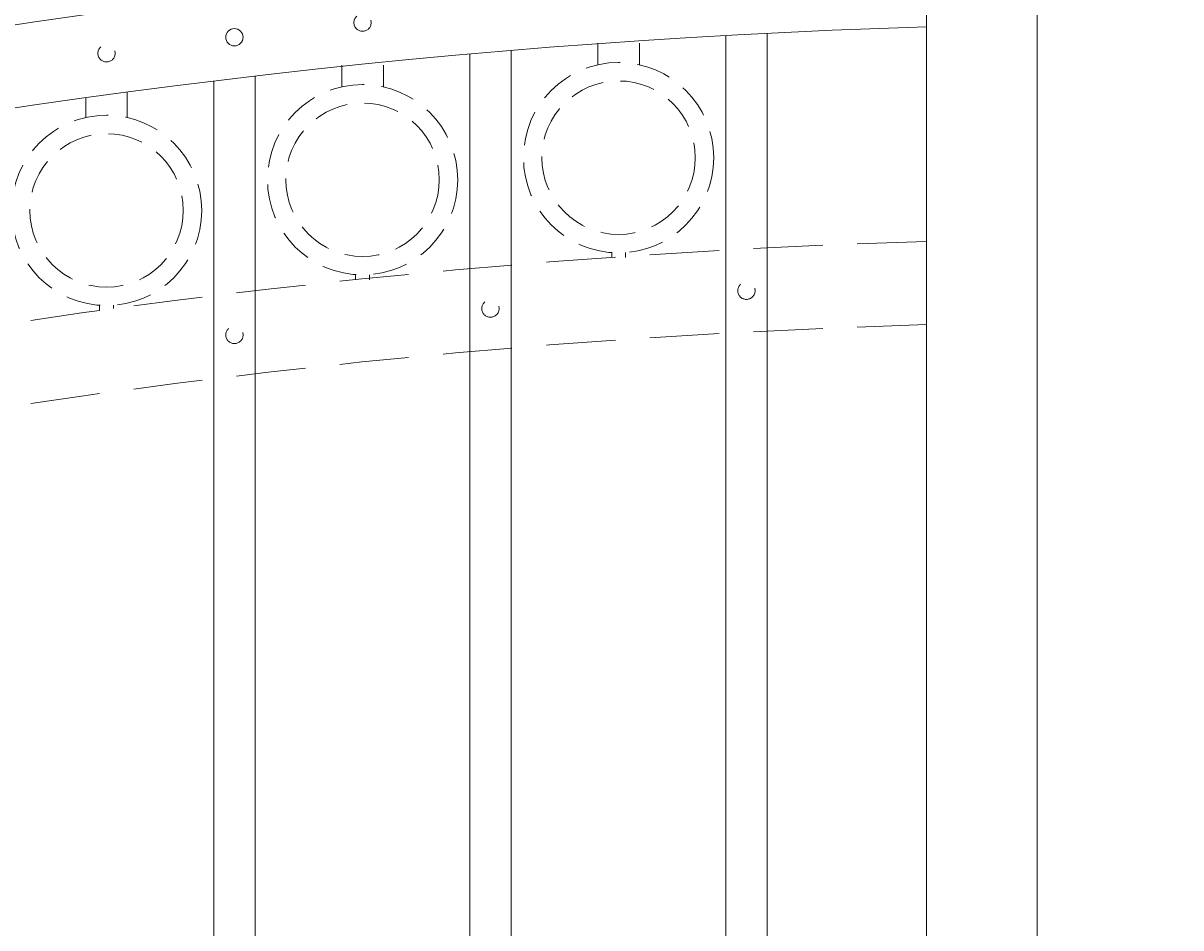
# Model space of a CAD drawing. Extents: x 99 to 5586, y 118 to 705.
# Drawn here: x 5417 to 5438, y 657 to 674 of the extents above; entities that cross this region are included whole.
import ezdxf

# ---------------------------------------------------------------- set-up
doc = ezdxf.new("R2010")
doc.units = 0
doc.header["$LTSCALE"] = 10
doc.header["$MEASUREMENT"] = 0
doc.linetypes.add('HIDDEN', pattern=[0.375, 0.25, -0.125])
doc.linetypes.add('HIDDEN2', pattern=[0.1875, 0.125, -0.0625])
doc.layers.get('0').update_dxf_attribs({"linetype": 'CONTINUOUS'})
doc.layers.get('DEFPOINTS').update_dxf_attribs({"linetype": 'CONTINUOUS'})
for name, color, linetype, lineweight in [('3', 6, 'CONTINUOUS', 20), ('4', 80, 'CONTINUOUS', 15), ('5', 50, 'CONTINUOUS', 9)]:
    doc.layers.add(name, color=color, linetype=linetype, lineweight=lineweight)
doc.layers.get('0').off()
doc.styles.add('ARIALI', font='ariali.ttf')
doc.dimstyles.new('Annotative', dxfattribs={"dimscale": 0, "dimtxt": 0.0625, "dimasz": 0.03125, "dimexe": 0.03125, "dimexo": 0.03125, "dimgap": 0.046875, "dimtad": 2, "dimdec": 4, "dimzin": 0, "dimdsep": 46, "dimlunit": 4, "dimtxsty": 'ARIALI', "dimblk": 'ARCHTICK', "dimcen": 0, "dimdle": 0.03125, "dimadec": 0, "dimazin": 0, "dimtfac": 1, "dimtdec": 4, "dimtix": 1, "dimtofl": 0, "dimtmove": 1, "dimatfit": 0, "dimldrblk": 'INTEGRAL', "dimfxl": 1, "dimtolj": 1, "dimtzin": 0, "dimarcsym": 0})

# ---------------------------------------------------------------- blocks, each defined once
blk = doc.blocks.new('_ArchTick')
at = {"color": 0, "linetype": 'ByBlock', "const_width": 0.15}
blk.add_lwpolyline([(-0.5, -0.5), (0.5, 0.5)], dxfattribs=at)
blk = doc.blocks.new('*D390')
at = {"layer": '5', "color": 0, "lineweight": -2, "transparency": 16777216}
for p, q in [((5377.555, 669.951), (5377.555, 696.137)), ((5497.555, 669.96), (5497.555, 696.137)), ((5376.805, 695.387), (5498.305, 695.387))]:
    blk.add_line(p, q, dxfattribs=at)
at = {"layer": 'DEFPOINTS', "color": 0, "transparency": 16777216}
for p in [(5497.555, 695.387), (5377.555, 669.201), (5497.555, 669.21)]:
    blk.add_point(p, dxfattribs=at)
at = {"layer": '5', "color": 0, "lineweight": -2, "transparency": 16777216, "xscale": 0.75, "yscale": 0.75, "zscale": 0.75, "rotation": 180}
blk.add_blockref('_ArchTick', (5377.555, 695.387), dxfattribs=at)
at = {"layer": '5', "color": 0, "lineweight": -2, "transparency": 16777216, "xscale": 0.75, "yscale": 0.75, "zscale": 0.75}
blk.add_blockref('_ArchTick', (5497.555, 695.387), dxfattribs=at)
at = {"layer": '5', "color": 0, "transparency": 16777216, "insert": (5437.555, 697.675), "char_height": 2.25, "attachment_point": 5, "style": 'ARIALI'}
blk.add_mtext("\\A1;10' OPENING AS SHOWN", dxfattribs=at)
blk = doc.blocks.new('_Integral')
at = {"color": 0, "linetype": 'ByBlock', "lineweight": -2}
for centre, start, end in [((0.44, -0.09), 102, 168), ((-0.44, 0.09), 282, 348)]:
    blk.add_arc(centre, 0.454, start, end, dxfattribs=at)

msp = doc.modelspace()

# ---------------------------------------------------------------- linework, layer by layer
at = {"layer": '3'}
for p, q in [((5433.80525, 643.74156), (5433.80525, 681.03267)), ((5435.80525, 652.67368), (5435.80525, 681.03267))]:
    msp.add_line(p, q, dxfattribs=at)
for centre in [(5437.97833, 534.74841), (5437.97833, 533.24841)]:
    msp.add_arc(centre, 140.34632, 91.7038928, 113.9281116, dxfattribs=at)
at = {"layer": '4'}
for p, q in [((5430.18025, 616.57086), (5430.18025, 673.37792)), ((5430.93025, 616.57086), (5430.93025, 673.41764)), ((5425.55525, 616.57086), (5425.55525, 673.04382)), ((5426.30525, 616.57086), (5426.30525, 673.10844)), ((5421.68025, 616.57086), (5421.68025, 672.64519)), ((5420.93025, 616.57086), (5420.93025, 672.55545))]:
    msp.add_line(p, q, dxfattribs=at)
msp.add_circle((5421.30342, 673.34589), 0.15625, dxfattribs=at)
at = {"layer": '5', "linetype": 'HIDDEN'}
for p, q in [((5427.86903, 672.8476), (5427.86903, 673.24044)), ((5428.61903, 672.8476), (5428.61903, 673.24044)), ((5423.24403, 672.44904), (5423.24403, 672.84188)), ((5423.99403, 672.44904), (5423.99403, 672.84188)), ((5418.61903, 671.8956), (5418.61903, 672.25311)), ((5419.36903, 671.8956), (5419.36903, 672.3555)), ((5428.11903, 669.45677), (5428.11903, 669.36544)), ((5428.36903, 669.45677), (5428.36903, 669.36544)), ((5423.49403, 669.05821), (5423.49403, 668.96688)), ((5423.74403, 669.05821), (5423.74403, 668.96688)), ((5418.86903, 668.50477), (5418.86903, 668.41344)), ((5419.11903, 668.50477), (5419.11903, 668.44683))]:
    msp.add_line(p, q, dxfattribs=at)
at = {"layer": '5', "linetype": 'HIDDEN2', "ltscale": 0.5}
for centre, radius in [((5423.61775, 673.60809), 0.15625), ((5418.99275, 673.05464), 0.15625), ((5428.24403, 671.17062), 1.7184), ((5423.61903, 670.77206), 1.7184), ((5428.24403, 671.17062), 1.38581), ((5423.61903, 670.77206), 1.38581), ((5418.99403, 670.21862), 1.7184), ((5418.99403, 670.21862), 1.38581), ((5430.55342, 668.76834), 0.15625), ((5425.92842, 668.44669), 0.15625), ((5421.30342, 667.97089), 0.15625)]:
    msp.add_circle(centre, radius, dxfattribs=at)
at = {"layer": '5', "linetype": 'HIDDEN2'}
for centre in [(5437.97833, 529.37341), (5437.97833, 527.87341)]:
    msp.add_arc(centre, 140.34632, 91.7038928, 113.9281116, dxfattribs=at)

# ---------------------------------------------------------------- dimensions: what is measured, and where the dimension line sits
at = {"layer": '5'}
dim = msp.add_linear_dim(base=(5497.55525, 695.38661), p1=(5377.55525, 669.20108), p2=(5497.55525, 669.2102), angle=180, text='<> OPENING AS SHOWN', dimstyle='Annotative', override={"dimtxt": 0.09375}, dxfattribs=at)
dim.commit()
dim.dimension.update_dxf_attribs({"geometry": '*D390', "text_midpoint": (5437.55525, 695.38661), "dimtype": 160})

doc.saveas('drawing.dxf')
